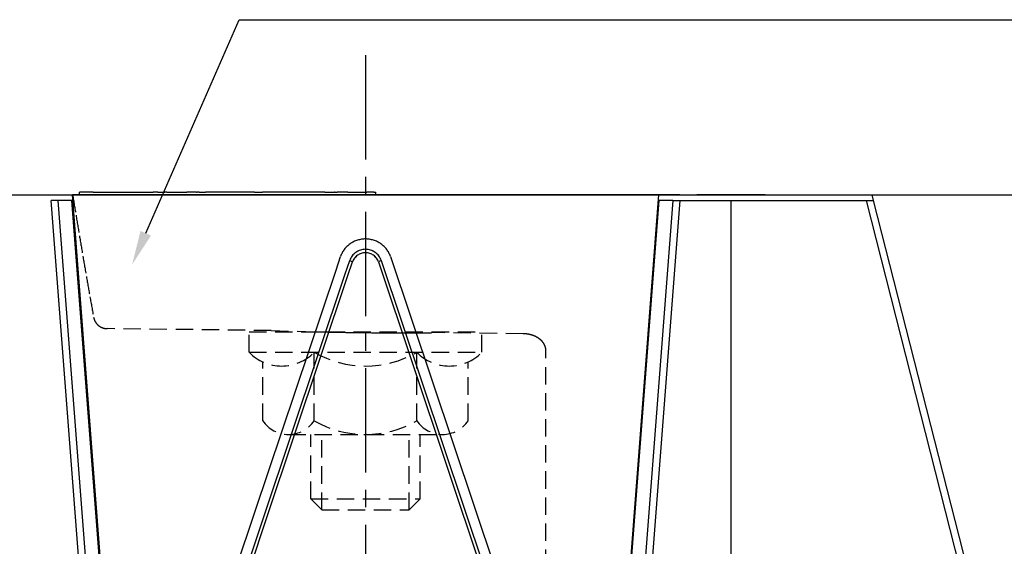
# Model space of a CAD drawing. Extents: x 0 to 420, y 0 to 594.
# Drawn here: x 84 to 156, y 474 to 513 of the extents above; entities that cross this region are included whole.
import ezdxf

# ---------------------------------------------------------------- set-up
doc = ezdxf.new("R2010")
doc.units = 0
doc.header["$LTSCALE"] = 0.4
doc.linetypes.add('CENTER2', pattern=[28.575, 19.05, -3.175, 3.175, -3.175])
doc.linetypes.add('HIDDEN2', pattern=[4.7625, 3.175, -1.5875])
for name, color, linetype in [('CENTER', 6, 'CENTER2'), ('COVER', 140, 'CONTINUOUS'), ('DIMS', 1, 'CONTINUOUS'), ('GENKYO', 3, 'CONTINUOUS'), ('HIDDEN', 9, 'HIDDEN2'), ('MODEL', 7, 'CONTINUOUS'), ('MODEL3', 4, 'CONTINUOUS')]:
    doc.layers.add(name, color=color, linetype=linetype)

msp = doc.modelspace()

# ---------------------------------------------------------------- linework, layer by layer
at = {"layer": 'CENTER'}
msp.add_line((108.885, 510.169), (108.885, 416.269), dxfattribs=at)
at = {"layer": 'COVER'}
for p, q in [((86.427, 499.569), (85.916, 499.569)), ((89.979, 446.929), (85.916, 499.569)), ((87.421, 499.569), (86.427, 499.569)), ((91.471, 447.091), (87.421, 499.569)), ((126.3, 447.091), (130.35, 499.569)), ((131.854, 499.569), (127.792, 446.929)), ((131.343, 499.569), (130.35, 499.569)), ((131.343, 499.569), (131.854, 499.569)), ((131.854, 499.569), (145.462, 499.569)), ((145.461, 499.569), (145.987, 499.569)), ((145.987, 499.569), (159.354, 447.091)), ((145.987, 499.569), (159.354, 447.091))]:
    msp.add_line(p, q, dxfattribs=at)
at = {"layer": 'DIMS', "linetype": 'BYBLOCK'}
msp.add_line((99.642, 512.768), (107.642, 512.768), dxfattribs=at)
for points in [[(92.829, 497.166), (99.642, 512.768)], [(107.642, 512.768), (172.452, 512.768)]]:
    msp.add_lwpolyline(points, dxfattribs=at)
at = {"layer": 'DIMS'}
msp.add_solid([(93.211, 496.999), (91.828, 494.875), (92.447, 497.332)], dxfattribs=at)
at = {"layer": 'GENKYO'}
msp.add_line((60.938, 499.969), (239.75, 499.969), dxfattribs=at)
at = {"layer": 'HIDDEN'}
for p, q in [((101.999, 490.054), (89.997, 490.202)), ((100.385, 489.969), (117.385, 489.969)), ((100.385, 488.469), (100.385, 489.969)), ((101.999, 490.054), (105.473, 489.969)), ((117.385, 488.469), (117.385, 489.969)), ((120.4, 489.827), (113.71, 489.91)), ((122.067, 461.361), (122.067, 488.688)), ((100.385, 488.469), (117.385, 488.469)), ((105.133, 483.469), (105.133, 488.469)), ((112.638, 483.469), (112.638, 488.469)), ((101.38, 483.469), (101.38, 487.769)), ((116.391, 483.469), (116.391, 487.769)), ((103.256, 482.469), (114.515, 482.469)), ((104.885, 477.766), (104.885, 482.469)), ((105.685, 476.966), (105.685, 482.469)), ((112.085, 476.966), (112.085, 482.469)), ((112.885, 477.766), (112.885, 482.469)), ((104.885, 477.766), (112.885, 477.766)), ((104.885, 477.766), (105.685, 476.966)), ((112.085, 476.966), (112.885, 477.766)), ((105.685, 476.966), (112.085, 476.966))]:
    msp.add_line(p, q, dxfattribs=at)
for centre, radius, start, end in [((671.496, 595.03), 591.695, 189.245071, 189.391538), ((623.521, 587.095), 543.068, 189.39154, 189.55112), ((582.848, 580.251), 501.824, 189.55112, 189.72382), ((621.45, 586.864), 540.989, 189.72364, 189.88384), ((575.278, 578.819), 494.12, 189.88384, 190.05923), ((536.483, 571.937), 454.72, 190.05923, 190.24982), ((89.992, 491.202), 0.988, 190.35156, 203.69618), ((90.02, 491.213), 1.018, 203.65225, 216.61273), ((90, 491.197), 0.992, 216.56808, 229.86081), ((90.001, 491.202), 0.997, 229.98989, 243.25424), ((90.016, 491.23), 1.028, 243.21164, 256.0768), ((90.011, 491.207), 1.004, 256.03285, 269.19871), ((109.763, 664.949), 175.033, 268.59551, 268.80675), ((111.472, 746.316), 256.417, 268.80361, 268.96652), ((112.668, 812.075), 322.188, 268.9649, 269.1055), ((113.442, 861.641), 371.759, 269.1054, 269.23768), ((113.756, 884.692), 394.812, 269.2366, 269.363), ((113.462, 857.612), 367.731, 269.36191, 269.49516), ((113.011, 806.357), 316.474, 269.49517, 269.63218), ((112.6, 741.429), 251.544, 269.6307, 269.78966), ((112.322, 663.318), 173.433, 269.78681, 269.99149), ((112.319, 593.747), 103.862, 269.98735, 270.27556), ((112.584, 541.37), 51.484, 270.26187, 270.72027), ((113.026, 507.466), 17.578, 270.66662, 271.61162), ((113.383, 494.722), 4.828, 271.63705, 272.87988), ((113.578, 490.956), 1.058, 272.56558, 276.0003), ((113.691, 489.94), 0.036, 266.28662, 301.715), ((120.371, 487.51), 2.317, 85.24658, 89.29377), ((120.373, 487.536), 2.291, 81.17203, 85.25013), ((120.382, 487.592), 2.234, 77.02843, 81.17566), ((120.402, 487.675), 2.149, 72.77647, 77.03218), ((120.434, 487.778), 2.041, 68.37529, 72.78039), ((120.48, 487.896), 1.914, 63.7822, 68.37937), ((120.542, 488.02), 1.776, 58.95289, 63.7864), ((120.616, 488.144), 1.631, 53.84227, 58.95709), ((120.701, 488.26), 1.487, 48.40632, 53.84624), ((120.793, 488.363), 1.35, 42.60537, 48.40966), ((120.886, 488.449), 1.223, 36.40917, 42.60751), ((120.976, 488.515), 1.112, 29.80388, 36.40939), ((121.056, 488.561), 1.019, 22.80026, 29.80141), ((121.123, 488.589), 0.947, 15.44138, 22.7945), ((121.171, 488.603), 0.896, 7.80678, 15.43224), ((121.198, 488.607), 0.869, 0.00973, 7.79495), ((102.759, 490.786), 3.317, 224.30872, 315.69128), ((108.885, 495.011), 7.542, 240.15828, 299.84172), ((115.012, 490.786), 3.317, 224.30872, 315.69128), ((103.256, 484.73), 2.26, 213.89024, 326.10976), ((108.885, 490.011), 7.542, 240.15828, 299.84172), ((114.515, 484.73), 2.26, 213.89024, 326.10976)]:
    msp.add_arc(centre, radius, start, end, dxfattribs=at)
at = {"layer": 'MODEL'}
for p, q in [((87.987, 499.969), (87.987, 500.169)), ((88.987, 500.169), (87.987, 500.169)), ((87.987, 499.969), (87.987, 500.169)), ((88.987, 500.169), (93.362, 500.169)), ((93.715, 500.169), (93.362, 500.169)), ((93.715, 500.169), (94.215, 500.169)), ((94.362, 500.169), (94.215, 500.169)), ((94.362, 500.169), (95.839, 500.169)), ((96.546, 500.169), (95.839, 500.169)), ((96.546, 500.169), (96.582, 500.169)), ((96.728, 500.169), (96.582, 500.169)), ((96.728, 500.169), (97.188, 500.169)), ((100.783, 500.169), (97.189, 500.169)), ((100.783, 500.169), (101.352, 500.169)), ((105.916, 500.169), (101.352, 500.169)), ((105.916, 500.169), (106.623, 500.169)), ((106.658, 500.169), (106.623, 500.169)), ((106.658, 500.169), (106.804, 500.169)), ((107.601, 500.169), (106.804, 500.169)), ((107.601, 500.169), (108.135, 500.169)), ((108.135, 500.169), (108.989, 500.169)), ((109.489, 500.169), (108.989, 500.169)), ((109.489, 500.169), (109.635, 500.169)), ((109.635, 499.969), (109.635, 500.169)), ((109.635, 499.969), (109.635, 500.169)), ((109.635, 499.969), (109.635, 500.169)), ((87.421, 499.569), (87.486, 499.569)), ((91.33, 449.893), (87.465, 499.969)), ((130.306, 499.969), (87.465, 499.969)), ((113.885, 499.969), (103.885, 499.969)), ((111.385, 499.969), (106.385, 499.969)), ((111.385, 499.969), (106.385, 499.969)), ((108.885, 499.969), (118.885, 499.969)), ((130.306, 499.969), (126.441, 449.893)), ((131.852, 499.969), (130.306, 499.969)), ((131.852, 499.969), (135.585, 499.969)), ((138.085, 499.969), (133.085, 499.969)), ((138.085, 499.969), (133.085, 499.969)), ((135.585, 499.969), (145.885, 499.969)), ((145.885, 499.969), (145.987, 499.569))]:
    msp.add_line(p, q, dxfattribs=at)
at = {"layer": 'MODEL3'}
for p, q in [((90.477, 447.091), (86.427, 499.569)), ((131.343, 499.569), (127.294, 447.091)), ((135.585, 499.569), (135.585, 443.53)), ((145.461, 499.569), (158.87, 446.929)), ((106.732, 494.476), (107.065, 495.468)), ((107.404, 494.192), (107.737, 495.184)), ((107.601, 494.078), (107.934, 495.071)), ((107.737, 495.184), (107.934, 495.071)), ((110.033, 495.184), (109.836, 495.071)), ((109.836, 495.071), (119.905, 465.042)), ((110.033, 495.184), (121.169, 461.975)), ((110.706, 495.469), (124.108, 455.5)), ((100.831, 476.877), (106.732, 494.476)), ((101.504, 476.593), (107.404, 494.192)), ((101.701, 476.48), (107.601, 494.078)), ((93.662, 455.496), (100.831, 476.877)), ((96.605, 461.984), (101.504, 476.593)), ((97.865, 465.041), (101.701, 476.48))]:
    msp.add_line(p, q, dxfattribs=at)
for centre, radius, start, end in [((108.869, 494.821), 1.926, 116.26891, 125.13809), ((108.879, 494.8), 1.949, 107.47024, 116.27049), ((108.884, 494.785), 1.965, 98.72148, 107.4723), ((108.885, 494.776), 1.974, 89.99877, 98.72383), ((108.885, 494.776), 1.974, 81.27617, 90.00123), ((108.887, 494.785), 1.965, 72.5277, 81.27852), ((108.892, 494.8), 1.949, 63.72951, 72.52976), ((108.902, 494.821), 1.926, 54.86191, 63.73109), ((108.794, 494.888), 1.823, 152.25634, 161.45609), ((108.813, 494.878), 1.846, 143.12925, 152.25486), ((108.834, 494.862), 1.872, 134.08861, 143.12858), ((108.854, 494.842), 1.9, 125.13716, 134.08878), ((108.865, 494.79), 1.198, 125.13716, 134.08878), ((108.875, 494.776), 1.215, 116.26891, 125.13809), ((108.881, 494.763), 1.229, 107.47024, 116.27049), ((108.884, 494.753), 1.239, 98.72148, 107.4723), ((108.885, 494.714), 1.027, 98.72148, 107.4723), ((108.885, 494.748), 1.245, 89.99877, 98.72383), ((108.885, 494.71), 1.031, 89.99877, 98.72383), ((108.885, 494.748), 1.245, 81.27617, 90.00123), ((108.885, 494.71), 1.031, 81.27617, 90.00123), ((108.886, 494.714), 1.027, 72.5277, 81.27852), ((108.886, 494.753), 1.239, 72.5277, 81.27852), ((108.889, 494.763), 1.229, 63.72951, 72.52976), ((108.896, 494.776), 1.215, 54.86191, 63.73109), ((108.905, 494.79), 1.198, 45.91122, 54.86284), ((108.917, 494.842), 1.9, 45.91122, 54.86284), ((108.937, 494.862), 1.872, 36.87142, 45.91139), ((108.958, 494.878), 1.846, 27.74514, 36.87075), ((108.977, 494.888), 1.823, 18.54391, 27.74366), ((108.827, 494.819), 1.15, 152.25634, 161.45609), ((108.84, 494.812), 1.164, 143.12925, 152.25486), ((108.853, 494.802), 1.18, 134.08861, 143.12858), ((108.837, 494.768), 0.953, 152.25634, 161.45609), ((108.848, 494.763), 0.964, 143.12925, 152.25486), ((108.859, 494.755), 0.978, 134.08861, 143.12858), ((108.869, 494.744), 0.992, 125.13716, 134.08878), ((108.877, 494.733), 1.006, 116.26891, 125.13809), ((108.882, 494.722), 1.018, 107.47024, 116.27049), ((108.889, 494.722), 1.018, 63.72951, 72.52976), ((108.894, 494.733), 1.006, 54.86191, 63.73109), ((108.902, 494.744), 0.992, 45.91122, 54.86284), ((108.912, 494.755), 0.978, 36.87142, 45.91139), ((108.923, 494.763), 0.964, 27.74514, 36.87075), ((108.918, 494.802), 1.18, 36.87142, 45.91139), ((108.933, 494.768), 0.953, 18.54391, 27.74366), ((108.931, 494.812), 1.164, 27.74514, 36.87075), ((108.943, 494.819), 1.15, 18.54391, 27.74366)]:
    msp.add_arc(centre, radius, start, end, dxfattribs=at)

doc.saveas('drawing.dxf')
